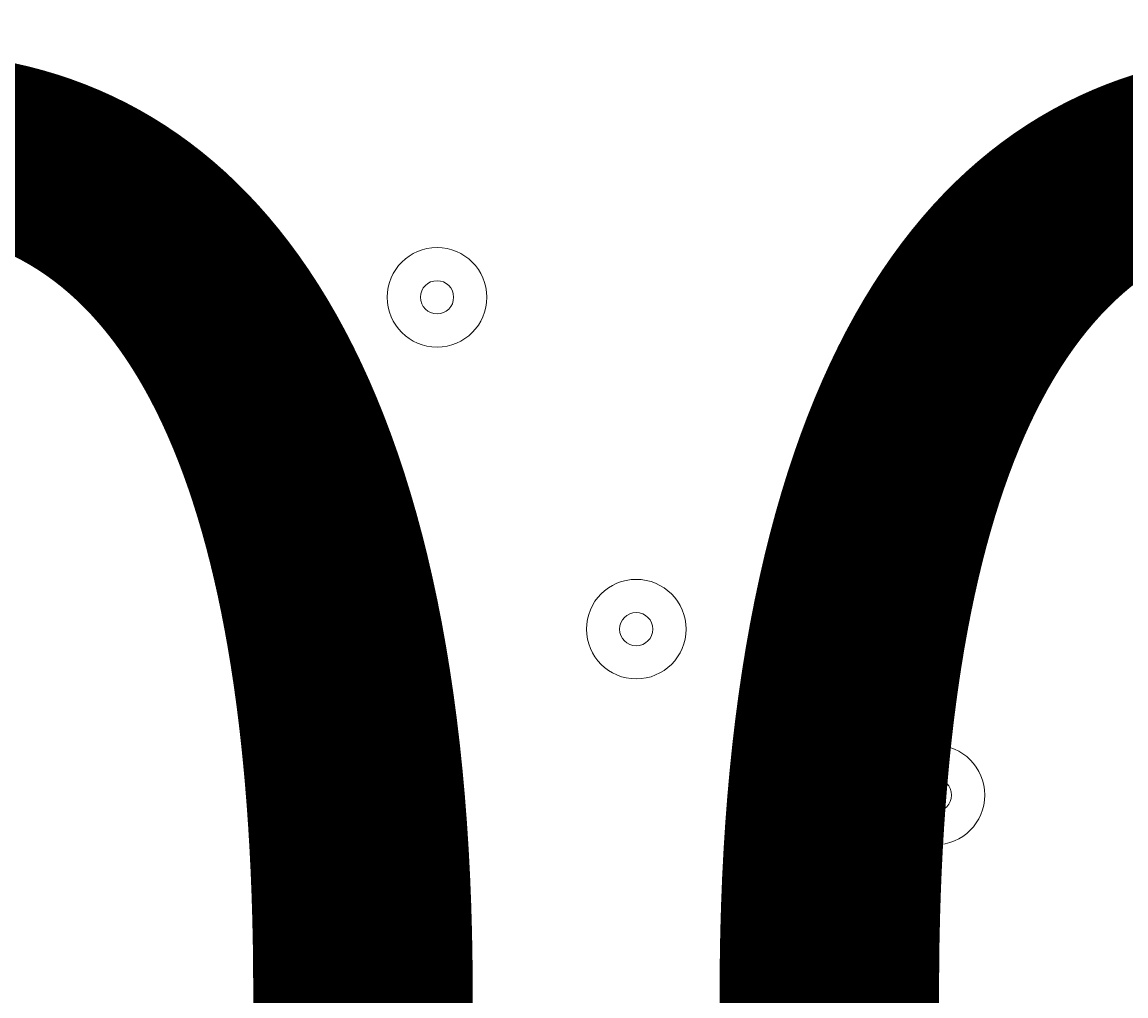
# Model space of a CAD drawing. Units: millimetres. Extents: x -3858 to 11048, y -9551 to 1151.
# Drawn here: x 95 to 200, y -3281 to -3188 of the extents above; entities that cross this region are included whole.
import ezdxf

# ---------------------------------------------------------------- set-up
doc = ezdxf.new("R2010")
doc.units = ezdxf.units.MM
doc.header["$MEASUREMENT"] = 0
doc.layers.add('Work Layer', color=7, linetype='Continuous', lineweight=0)

msp = doc.modelspace()

# ---------------------------------------------------------------- linework, layer by layer
at = {"layer": 'Work Layer', "color": 240, "lineweight": 9, "true_color": 0xec1c24}
msp.add_open_spline([(6662.12, -4362.34), (6662.12, -4362.34), (7148.1, -4362.34), (7148.1, -4362.34), (7592.26, -4362.34), (7991.17, -4169.13), (8265.83, -3862.35), (8265.83, -3862.35), (8847.78, -3862.35), (8847.78, -3862.35), (9400.06, -3862.35), (9847.79, -3414.62), (9847.79, -2862.34), (9847.79, -2862.34), (9847.79, -1876.89), (9847.79, -1876.89), (9847.79, -1324.61), (9400.06, -876.88), (8847.78, -876.88), (8847.78, -876.88), (8265.83, -876.88), (8265.83, -876.88), (7991.17, -570.1), (7592.26, -376.89), (7148.1, -376.89), (7148.1, -376.89), (6474.94, -376.89), (6474.94, -376.89), (6474.94, -376.89), (5142.93, -376.89), (5142.93, -376.89), (4869.59, -88.8), (4483.38, 91.16), (4054.9, 91.16), (4054.9, 91.16), (3158.73, 91.16), (3158.73, 91.16), (2402.05, 91.16), (1776.58, -469.21), (1673.84, -1197.53), (1673.84, -1197.53), (913.44, -1257.36), (913.44, -1257.36), (787.82, -780.7), (433.69, -395.36), (-24.86, -224.77), (-255.23, -83.54), (-525.94, -1.97), (-815.39, -1.97), (-815.39, -1.97), (-821.18, -1.97), (-821.18, -1.97), (-1326.72, -1.97), (-1774.99, -250.76), (-2050.83, -632.08), (-2294.59, -833.25), (-2475.39, -1110.06), (-2555.25, -1433.65), (-2578.7, -1528.65), (-2592.28, -1625.71), (-2596.82, -1723.35), (-2614.68, -1816.3), (-2624.37, -1912.14), (-2624.37, -2010.26), (-2624.37, -2021.74), (-2623.76, -2033.07), (-2623.5, -2044.48), (-2749.05, -2263.79), (-2821.17, -2517.59), (-2821.17, -2788.39), (-2821.17, -2788.39), (-2821.17, -2888.18), (-2821.17, -2888.18), (-3141.35, -3238.55), (-3336.71, -3703.23), (-3336.71, -4212.36), (-3336.71, -4832.22), (-3046.95, -5385.92), (-2595.09, -5747.91), (-2595.09, -5747.91), (-2595.09, -6126.57), (-2595.09, -6126.57), (-2595.09, -6570.75), (-2401.88, -6969.67), (-2095.1, -7244.32), (-2095.1, -7244.32), (-2095.1, -7818.14), (-2095.1, -7818.14), (-2095.1, -8370.43), (-1647.38, -8818.15), (-1095.1, -8818.15), (-1095.1, -8818.15), (-542.43, -8818.15), (-542.43, -8818.15), (9.85, -8818.15), (457.58, -8370.43), (457.58, -7818.14), (457.58, -7818.14), (460.51, -7244.32), (460.51, -7244.32), (767.28, -6969.67), (976.02, -6570.75), (976.02, -6126.57), (976.02, -6126.57), (976.02, -5711.26), (976.02, -5711.26), (1071.85, -5684.62), (1188.85, -5648.75), (1275.92, -5604.59), (1273.16, -5645.02), (1271.25, -5685.69), (1271.25, -5726.83), (1271.25, -5726.83), (1271.25, -7781.05), (1271.25, -7781.05), (1271.25, -8758.6), (2063.7, -9551.04), (3041.25, -9551.04), (3041.25, -9551.04), (5095.45, -9551.04), (5095.45, -9551.04), (5334.41, -9551.04), (5562.17, -9503.41), (5770.13, -9417.58), (5770.13, -9417.58), (8106.91, -9417.58), (8106.91, -9417.58), (9045.8, -9417.58), (9806.92, -8656.45), (9806.92, -7717.55), (9806.92, -7717.55), (9806.92, -6715.85), (9806.92, -6715.85), (9806.92, -5776.96), (9045.8, -5015.85), (8106.91, -5015.85), (8106.91, -5015.85), (6716.39, -5015.85), (6716.39, -5015.85), (6650.47, -4865.77), (6564.68, -4726.4), (6461.76, -4601.57), (6536.43, -4529.03), (6603.78, -4449.01), (6662.12, -4362.34)], degree=3, knots=[0, 0, 0, 0, 1, 1, 1, 2, 2, 2, 3, 3, 3, 4, 4, 4, 5, 5, 5, 6, 6, 6, 7, 7, 7, 8, 8, 8, 9, 9, 9, 10, 10, 10, 11, 11, 11, 12, 12, 12, 13, 13, 13, 14, 14, 14, 15, 15, 15, 16, 16, 16, 17, 17, 17, 18, 18, 18, 19, 19, 19, 20, 20, 20, 21, 21, 21, 22, 22, 22, 23, 23, 23, 24, 24, 24, 25, 25, 25, 26, 26, 26, 27, 27, 27, 28, 28, 28, 29, 29, 29, 30, 30, 30, 31, 31, 31, 32, 32, 32, 33, 33, 33, 34, 34, 34, 35, 35, 35, 36, 36, 36, 37, 37, 37, 38, 38, 38, 39, 39, 39, 40, 40, 40, 41, 41, 41, 42, 42, 42, 43, 43, 43, 44, 44, 44, 45, 45, 45, 46, 46, 46, 47, 47, 47, 48, 48, 48, 48], dxfattribs=at)
at = {"layer": 'Work Layer', "color": 252, "lineweight": 9, "true_color": 0x919090}
for points, knots in [([(1859.42, -1182.93), (1859.42, -1182.93), (492.8, -1290.46), (492.8, -1290.46), (423.67, -1291.3), (355.63, -1296.6), (289.06, -1306.49), (289.06, -1306.49), (287.7, -1306.6), (287.7, -1306.6), (287.7, -1306.6), (287.7, -1306.66), (287.7, -1306.66), (-434.65, -1414.64), (-988.68, -2037.56), (-988.68, -2789.98), (-988.68, -2789.98), (-988.68, -3786.93), (-988.68, -3786.93), (-988.68, -4571.72), (-385.87, -5215.34), (381.93, -5281), (381.93, -5281), (381.93, -5281.17), (381.93, -5281.17), (381.93, -5281.17), (1310.95, -5352.88), (1310.95, -5352.88)], [0, 0, 0, 0, 1, 1, 1, 2, 2, 2, 3, 3, 3, 4, 4, 4, 5, 5, 5, 6, 6, 6, 7, 7, 7, 8, 8, 8, 9, 9, 9, 9]), ([(949.19, -6400.7), (949.19, -6400.7), (-2813.15, -2638.36), (-2813.15, -2638.36), (-2818.09, -2687.78), (-2821.42, -2737.67), (-2821.42, -2788.4), (-2821.42, -2788.4), (-2821.42, -2888.19), (-2821.42, -2888.19), (-2893.41, -2966.97), (-2958.7, -3051.81), (-3017.26, -3141.35), (-3017.26, -3141.35), (746.9, -6905.52), (746.9, -6905.52)], [0, 0, 0, 0, 1, 1, 1, 2, 2, 2, 3, 3, 3, 4, 4, 4, 5, 5, 5, 5])]:
    msp.add_open_spline(points, degree=3, knots=knots, dxfattribs=at)
at = {"layer": 'Work Layer', "color": 18, "lineweight": 5, "true_color": 0x000000}
for points in [[(134.3, -3209.16), (131.67, -3209.16), (129.54, -3211.29), (129.54, -3213.92), (129.54, -3216.55), (131.67, -3218.68), (134.3, -3218.68), (136.93, -3218.68), (139.07, -3216.55), (139.07, -3213.92), (139.07, -3211.29), (136.93, -3209.16), (134.3, -3209.16)], [(134.3, -3218.68), (136.93, -3218.68), (139.07, -3216.55), (139.07, -3213.92), (139.07, -3211.29), (136.93, -3209.16), (134.3, -3209.16), (131.67, -3209.16), (129.54, -3211.29), (129.54, -3213.92), (129.54, -3216.55), (131.67, -3218.68), (134.3, -3218.68)], [(181.93, -3209.16), (179.3, -3209.16), (177.17, -3211.29), (177.17, -3213.92), (177.17, -3216.55), (179.3, -3218.68), (181.93, -3218.68), (184.56, -3218.68), (186.69, -3216.55), (186.69, -3213.92), (186.69, -3211.29), (184.56, -3209.16), (181.93, -3209.16)], [(181.93, -3218.68), (184.56, -3218.68), (186.69, -3216.55), (186.69, -3213.92), (186.69, -3211.29), (184.56, -3209.16), (181.93, -3209.16), (179.3, -3209.16), (177.17, -3211.29), (177.17, -3213.92), (177.17, -3216.55), (179.3, -3218.68), (181.93, -3218.68)], [(134.3, -3215.51), (135.18, -3215.51), (135.89, -3214.8), (135.89, -3213.92), (135.89, -3213.04), (135.18, -3212.33), (134.3, -3212.33), (133.43, -3212.33), (132.72, -3213.04), (132.72, -3213.92), (132.72, -3214.8), (133.43, -3215.51), (134.3, -3215.51)], [(181.93, -3215.51), (182.8, -3215.51), (183.51, -3214.8), (183.51, -3213.92), (183.51, -3213.04), (182.8, -3212.33), (181.93, -3212.33), (181.05, -3212.33), (180.34, -3213.04), (180.34, -3213.92), (180.34, -3214.8), (181.05, -3215.51), (181.93, -3215.51)], [(153.35, -3240.91), (150.72, -3240.91), (148.59, -3243.04), (148.59, -3245.67), (148.59, -3248.3), (150.72, -3250.43), (153.35, -3250.43), (155.98, -3250.43), (158.12, -3248.3), (158.12, -3245.67), (158.12, -3243.04), (155.98, -3240.91), (153.35, -3240.91)], [(153.35, -3250.43), (155.98, -3250.43), (158.12, -3248.3), (158.12, -3245.67), (158.12, -3243.04), (155.98, -3240.91), (153.35, -3240.91), (150.72, -3240.91), (148.59, -3243.04), (148.59, -3245.67), (148.59, -3248.3), (150.72, -3250.43), (153.35, -3250.43)], [(153.35, -3247.26), (154.23, -3247.26), (154.94, -3246.55), (154.94, -3245.67), (154.94, -3244.79), (154.23, -3244.08), (153.35, -3244.08), (152.48, -3244.08), (151.76, -3244.79), (151.76, -3245.67), (151.76, -3246.55), (152.48, -3247.26), (153.35, -3247.26)], [(181.93, -3256.78), (179.3, -3256.78), (177.17, -3258.91), (177.17, -3261.54), (177.17, -3264.17), (179.3, -3266.31), (181.93, -3266.31), (184.56, -3266.31), (186.69, -3264.18), (186.69, -3261.54), (186.69, -3258.92), (184.56, -3256.78), (181.93, -3256.78)], [(181.93, -3266.31), (184.56, -3266.31), (186.69, -3264.18), (186.69, -3261.54), (186.69, -3258.92), (184.56, -3256.78), (181.93, -3256.78), (179.3, -3256.78), (177.17, -3258.92), (177.17, -3261.54), (177.17, -3264.18), (179.3, -3266.31), (181.93, -3266.31)], [(181.93, -3263.13), (182.8, -3263.13), (183.51, -3262.42), (183.51, -3261.54), (183.51, -3260.67), (182.8, -3259.96), (181.93, -3259.96), (181.05, -3259.96), (180.34, -3260.67), (180.34, -3261.54), (180.34, -3262.42), (181.05, -3263.13), (181.93, -3263.13)]]:
    msp.add_open_spline(points, degree=3, knots=[0, 0, 0, 0, 1, 1, 1, 2, 2, 2, 3, 3, 3, 4, 4, 4, 4], dxfattribs=at)

# ---------------------------------------------------------------- texts
at = {"layer": 'Work Layer', "insert": (-115.36, -3368.38), "char_height": 0.2, "attachment_point": 7}
msp.add_mtext('\\C18;\\c0;\\FArial|b0|i0|c1;\\H174.836667;\\W1.000000;900', dxfattribs=at)

doc.saveas('drawing.dxf')
